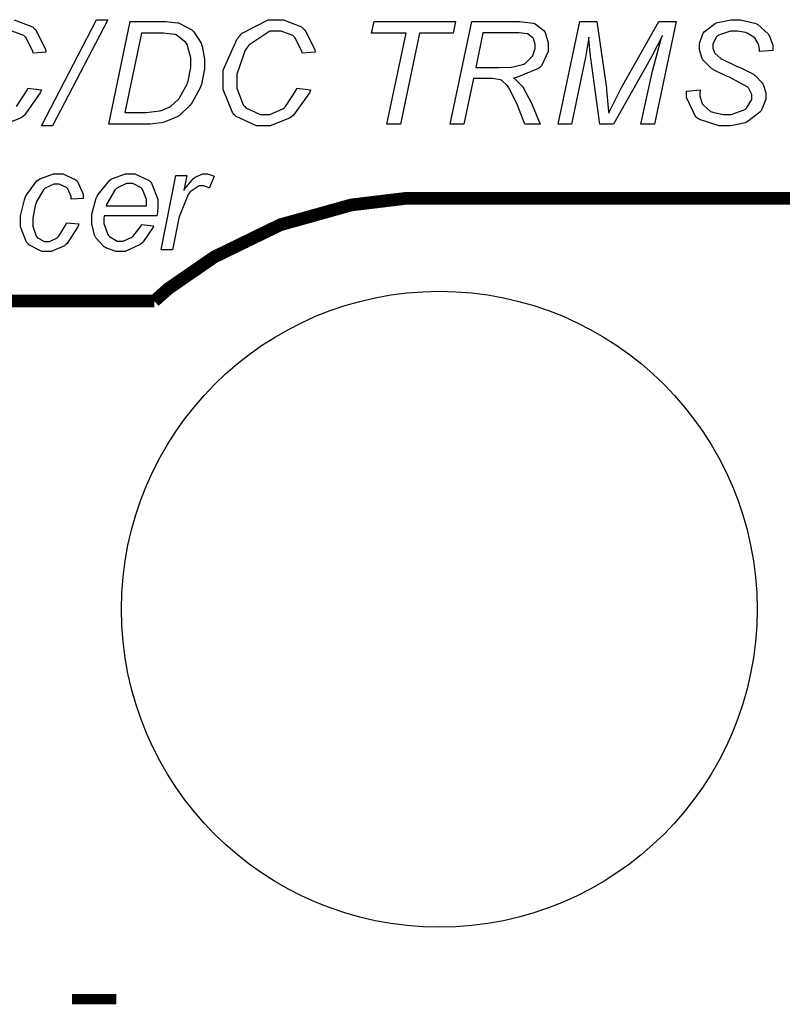
# Model space of a CAD drawing. Units: millimetres. Extents: x 0 to 420, y 0 to 297.
# Drawn here: x 160 to 175, y 141 to 160 of the extents above; entities that cross this region are included whole.
import ezdxf

# ---------------------------------------------------------------- set-up
doc = ezdxf.new("R2010")
doc.units = ezdxf.units.MM

msp = doc.modelspace()

# ---------------------------------------------------------------- linework, layer by layer
at = {"color": 1}
for points in [[(159.634, 160.115), (159.992, 159.972), (160.024, 159.943), (160.057, 159.914), (160.25, 159.529), (160.256, 159.479), (160.005, 159.457), (159.997, 159.495), (159.859, 159.766), (159.838, 159.784), (159.818, 159.802), (159.592, 159.891)], [(159.679, 158.409), (159.884, 158.73), (159.898, 158.771), (159.898, 158.771), (160.166, 158.734), (160.144, 158.676), (159.836, 158.236), (159.796, 158.206), (159.756, 158.176), (159.377, 158.026)]]:
    msp.add_lwpolyline(points, dxfattribs=at)
for points in [[(160.166, 158.026), (161.252, 160.115), (161.47, 160.115), (160.383, 158.026), (160.166, 158.026)], [(161.492, 158.06), (161.915, 160.081), (162.526, 160.081), (162.608, 160.081), (162.84, 160.055), (162.86, 160.05), (162.888, 160.043), (163.122, 159.916), (163.143, 159.897), (163.161, 159.879), (163.307, 159.652), (163.318, 159.624), (163.328, 159.596), (163.377, 159.342), (163.377, 159.256), (163.377, 159.146), (163.315, 158.844), (163.304, 158.811), (163.292, 158.778), (163.132, 158.485), (163.113, 158.458), (163.092, 158.434), (162.882, 158.234), (162.86, 158.218), (162.838, 158.205), (162.582, 158.099), (162.553, 158.092), (162.53, 158.088), (162.297, 158.06), (162.22, 158.06), (161.492, 158.06)], [(165.189, 158.771), (165.458, 158.734), (165.436, 158.676), (165.127, 158.236), (165.087, 158.206), (165.047, 158.176), (164.668, 158.026), (164.543, 158.026), (164.397, 158.026), (163.994, 158.215), (163.959, 158.252), (163.923, 158.29), (163.741, 158.745), (163.741, 158.895), (163.741, 159.121), (164.014, 159.737), (164.069, 159.797), (164.117, 159.85), (164.626, 160.115), (164.797, 160.115), (164.926, 160.115), (165.283, 159.972), (165.316, 159.943), (165.349, 159.914), (165.542, 159.529), (165.548, 159.479), (165.297, 159.457), (165.289, 159.495), (165.151, 159.766), (165.13, 159.784), (165.109, 159.802), (164.883, 159.891), (164.809, 159.891), (164.657, 159.891), (164.244, 159.617), (164.207, 159.562), (164.174, 159.515), (164.01, 159.047), (164.01, 158.89), (164.01, 158.771), (164.137, 158.44), (164.163, 158.413), (164.187, 158.385), (164.469, 158.249), (164.562, 158.249), (164.656, 158.249), (164.912, 158.363), (164.941, 158.385), (164.97, 158.409), (165.175, 158.73), (165.189, 158.771)], [(166.961, 158.06), (167.338, 159.852), (166.66, 159.852), (166.708, 160.081), (168.311, 160.081), (168.262, 159.852), (167.605, 159.852), (167.23, 158.06), (166.961, 158.06)], [(168.206, 158.06), (168.63, 160.081), (169.476, 160.081), (169.571, 160.081), (169.835, 160.046), (169.857, 160.039), (169.879, 160.032), (170.048, 159.901), (170.061, 159.88), (170.072, 159.863), (170.134, 159.659), (170.134, 159.59), (170.134, 159.488), (169.999, 159.208), (169.973, 159.181), (169.945, 159.153), (169.509, 158.977), (169.45, 158.968), (169.468, 158.956), (169.61, 158.822), (169.62, 158.808), (169.64, 158.78), (169.807, 158.474), (169.821, 158.44), (169.975, 158.06), (169.674, 158.06), (169.528, 158.435), (169.514, 158.469), (169.366, 158.764), (169.35, 158.788), (169.337, 158.805), (169.221, 158.921), (169.21, 158.927), (169.198, 158.933), (169.031, 158.957), (168.976, 158.957), (168.663, 158.957), (168.475, 158.06), (168.206, 158.06)], [(170.331, 158.06), (170.753, 160.081), (171.09, 160.081), (171.278, 158.771), (171.283, 158.729), (171.322, 158.316), (171.325, 158.278), (171.337, 158.311), (171.571, 158.77), (171.604, 158.828), (172.312, 160.081), (172.651, 160.081), (172.223, 158.06), (171.957, 158.06), (172.172, 159.043), (172.183, 159.101), (172.356, 159.737), (172.38, 159.807), (172.365, 159.776), (172.184, 159.423), (172.164, 159.385), (171.415, 158.06), (171.152, 158.06), (170.969, 159.358), (170.963, 159.389), (170.934, 159.732), (170.933, 159.77), (170.926, 159.726), (170.867, 159.371), (170.861, 159.345), (170.594, 158.06), (170.331, 158.06)], [(172.854, 158.712), (173.12, 158.738), (173.117, 158.667), (173.117, 158.614), (173.162, 158.469), (173.171, 158.453), (173.179, 158.438), (173.328, 158.312), (173.349, 158.303), (173.368, 158.294), (173.573, 158.249), (173.642, 158.249), (173.735, 158.249), (173.989, 158.34), (174.012, 158.356), (174.032, 158.374), (174.138, 158.544), (174.138, 158.599), (174.138, 158.643), (174.082, 158.762), (174.071, 158.774), (174.058, 158.788), (173.747, 158.961), (173.696, 158.983), (173.656, 159.001), (173.385, 159.132), (173.371, 159.141), (173.347, 159.155), (173.181, 159.318), (173.171, 159.336), (173.16, 159.354), (173.106, 159.521), (173.106, 159.576), (173.106, 159.648), (173.175, 159.838), (173.19, 159.859), (173.204, 159.879), (173.414, 160.039), (173.441, 160.05), (173.469, 160.061), (173.725, 160.115), (173.811, 160.115), (173.915, 160.115), (174.2, 160.047), (174.229, 160.034), (174.257, 160.02), (174.461, 159.836), (174.474, 159.813), (174.487, 159.789), (174.55, 159.611), (174.55, 159.55), (174.55, 159.54), (174.55, 159.517), (174.55, 159.508), (174.289, 159.488), (174.289, 159.522), (174.276, 159.614), (174.275, 159.622), (174.269, 159.635), (174.198, 159.755), (174.189, 159.765), (174.179, 159.774), (174.045, 159.853), (174.028, 159.859), (174.012, 159.864), (173.855, 159.891), (173.802, 159.891), (173.717, 159.891), (173.481, 159.809), (173.462, 159.792), (173.445, 159.78), (173.368, 159.638), (173.368, 159.59), (173.368, 159.557), (173.401, 159.467), (173.408, 159.457), (173.414, 159.448), (173.528, 159.351), (173.546, 159.342), (173.557, 159.336), (173.839, 159.204), (173.885, 159.183), (173.92, 159.168), (174.17, 159.041), (174.184, 159.032), (174.202, 159.021), (174.342, 158.875), (174.354, 158.857), (174.363, 158.839), (174.413, 158.675), (174.413, 158.62), (174.413, 158.544), (174.328, 158.34), (174.313, 158.316), (174.296, 158.294), (174.065, 158.117), (174.036, 158.103), (174.006, 158.09), (173.726, 158.026), (173.634, 158.026), (173.493, 158.026), (173.107, 158.151), (173.072, 158.176), (173.036, 158.201), (172.854, 158.585), (172.854, 158.712)], [(161.808, 158.289), (162.13, 158.289), (162.225, 158.289), (162.486, 158.323), (162.513, 158.329), (162.531, 158.333), (162.681, 158.395), (162.695, 158.402), (162.71, 158.413), (162.859, 158.549), (162.873, 158.566), (162.889, 158.589), (163.03, 158.847), (163.041, 158.876), (163.051, 158.905), (163.104, 159.178), (163.104, 159.269), (163.104, 159.364), (163.033, 159.624), (163.019, 159.646), (163.004, 159.669), (162.82, 159.815), (162.799, 159.821), (162.782, 159.827), (162.566, 159.852), (162.494, 159.852), (162.136, 159.852), (161.808, 158.289)], [(168.709, 159.178), (169.081, 159.178), (169.165, 159.178), (169.406, 159.183), (169.42, 159.183), (169.445, 159.186), (169.654, 159.243), (169.671, 159.251), (169.686, 159.26), (169.814, 159.383), (169.824, 159.398), (169.832, 159.414), (169.877, 159.548), (169.877, 159.593), (169.877, 159.631), (169.843, 159.736), (169.837, 159.745), (169.831, 159.757), (169.742, 159.831), (169.733, 159.835), (169.722, 159.839), (169.562, 159.859), (169.509, 159.859), (168.849, 159.859), (168.709, 159.178)], [(160.662, 156.124), (160.904, 156.099), (160.888, 156.054), (160.673, 155.715), (160.646, 155.693), (160.618, 155.671), (160.357, 155.559), (160.27, 155.559), (160.176, 155.559), (159.922, 155.688), (159.899, 155.715), (159.874, 155.741), (159.756, 156.043), (159.756, 156.143), (159.756, 156.262), (159.832, 156.576), (159.848, 156.614), (159.862, 156.653), (160.078, 156.945), (160.107, 156.965), (160.135, 156.985), (160.406, 157.086), (160.497, 157.086), (160.585, 157.086), (160.832, 156.976), (160.854, 156.954), (160.876, 156.932), (160.988, 156.684), (160.988, 156.601), (160.752, 156.584), (160.752, 156.64), (160.686, 156.789), (160.673, 156.802), (160.661, 156.816), (160.519, 156.88), (160.472, 156.88), (160.41, 156.88), (160.241, 156.801), (160.224, 156.784), (160.206, 156.769), (160.066, 156.529), (160.056, 156.496), (160.046, 156.465), (159.997, 156.212), (159.997, 156.127), (159.997, 156.056), (160.062, 155.861), (160.075, 155.844), (160.088, 155.829), (160.226, 155.752), (160.273, 155.752), (160.328, 155.752), (160.476, 155.829), (160.494, 155.844), (160.511, 155.86), (160.651, 156.094), (160.662, 156.124)], [(162.138, 156.087), (162.371, 156.065), (162.363, 156.035), (162.17, 155.751), (162.141, 155.723), (162.111, 155.695), (161.811, 155.559), (161.711, 155.559), (161.64, 155.559), (161.445, 155.624), (161.424, 155.636), (161.403, 155.648), (161.234, 155.829), (161.224, 155.852), (161.211, 155.878), (161.156, 156.103), (161.156, 156.178), (161.156, 156.295), (161.244, 156.606), (161.262, 156.643), (161.28, 156.681), (161.51, 156.959), (161.537, 156.977), (161.565, 156.996), (161.82, 157.086), (161.905, 157.086), (162.006, 157.086), (162.283, 156.954), (162.309, 156.926), (162.334, 156.898), (162.458, 156.587), (162.458, 156.482), (162.458, 156.427), (162.441, 156.281), (162.439, 156.262), (161.403, 156.262), (161.401, 156.255), (161.397, 156.204), (161.397, 156.186), (161.397, 156.107), (161.473, 155.89), (161.489, 155.87), (161.503, 155.854), (161.659, 155.763), (161.711, 155.763), (161.772, 155.763), (161.933, 155.833), (161.954, 155.847), (161.973, 155.861), (162.127, 156.062), (162.138, 156.087)], [(162.519, 155.591), (162.811, 157.055), (163.024, 157.055), (162.965, 156.757), (162.983, 156.786), (163.158, 156.992), (163.176, 157.005), (163.193, 157.02), (163.34, 157.086), (163.389, 157.086), (163.434, 157.086), (163.548, 157.043), (163.566, 157.034), (163.468, 156.802), (163.457, 156.81), (163.362, 156.849), (163.33, 156.849), (163.266, 156.849), (163.093, 156.728), (163.073, 156.703), (163.051, 156.679), (162.875, 156.241), (162.862, 156.178), (162.746, 155.591), (162.519, 155.591)], [(161.44, 156.455), (162.233, 156.455), (162.233, 156.47), (162.233, 156.502), (162.233, 156.511), (162.233, 156.583), (162.157, 156.779), (162.144, 156.795), (162.127, 156.812), (161.965, 156.894), (161.911, 156.894), (161.841, 156.894), (161.65, 156.804), (161.63, 156.784), (161.608, 156.766), (161.451, 156.492), (161.44, 156.455)]]:
    msp.add_lwpolyline(points, close=True, dxfattribs=at)
for points, const_width in [([(162.388, 154.583), (162.659, 154.825), (163.563, 155.449), (164.865, 156.083), (166.261, 156.473), (167.353, 156.605), (167.717, 156.605)], 0.25), ([(167.717, 156.605), (185.845, 156.605)], 0.25), ([(150.209, 154.583), (151.213, 154.583), (154.229, 154.583), (157.249, 154.583), (159.414, 154.583), (160.865, 154.583), (161.744, 154.583), (162.196, 154.583), (162.363, 154.583), (162.388, 154.583), (162.388, 154.583)], 0.25), ([(161.638, 140.859), (161.448, 140.859), (160.877, 140.859), (160.77, 140.859), (160.77, 140.859)], 0.2)]:
    msp.add_lwpolyline(points, dxfattribs=dict(at, const_width=const_width))
msp.add_circle((167.992, 148.525), 6.25, dxfattribs=at)

doc.saveas('drawing.dxf')
